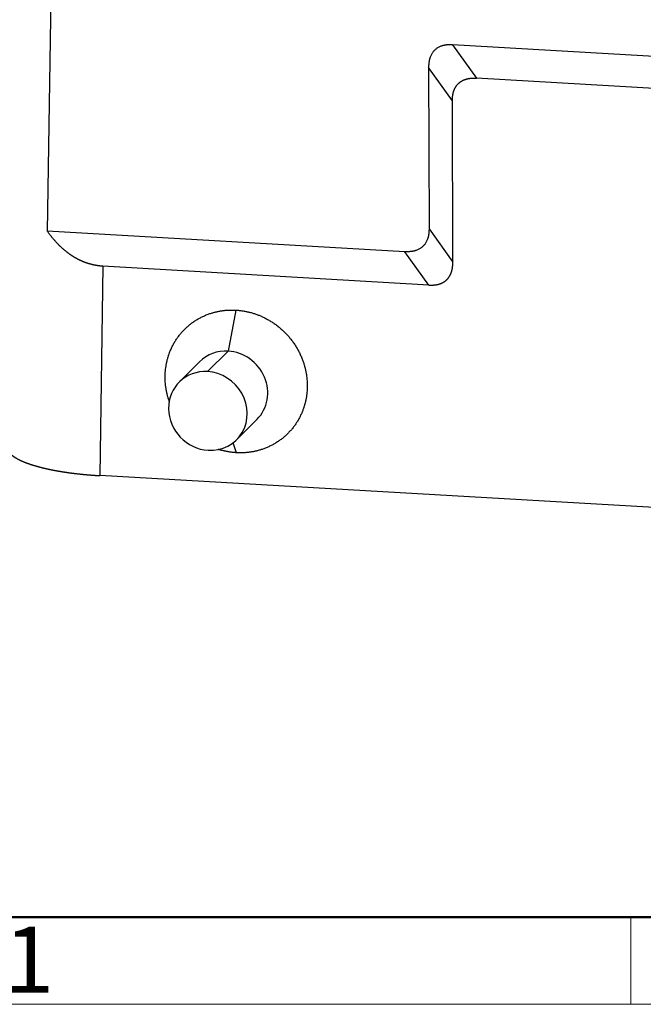
# Model space of a CAD drawing. Units: millimetres. Extents: x 1558 to 2004, y -1282 to -967.
# Drawn here: x 1596 to 1633, y -1282 to -1223 of the extents above; entities that cross this region are included whole.
import ezdxf

# ---------------------------------------------------------------- set-up
doc = ezdxf.new("R2010")
doc.units = ezdxf.units.MM
doc.header["$LTSCALE"] = 65.395
doc.layers.get('0').update_dxf_attribs({"linetype": 'CONTINUOUS', "lineweight": 30})
doc.layers.add('Dim', color=3, linetype='CONTINUOUS', lineweight=15)
doc.layers.add('图框', color=7, linetype='CONTINUOUS', lineweight=20)
doc.styles.add('Romans字体', font='romans.shx', dxfattribs={"width": 0.75})

# ---------------------------------------------------------------- blocks, each defined once
blk = doc.blocks.new('A4图框-NEW')
at = {"layer": '图框', "lineweight": 50}
blk.add_line((836.855, 484.035), (1126.929, 484.035), dxfattribs=at)
at = {"layer": '图框', "color": 6}
blk.add_line((882.948, 484.035), (882.948, 480.535), dxfattribs=at)
at = {"layer": '图框', "color": 1, "lineweight": 18}
blk.add_line((833.413, 480.535), (1130.412, 480.535), dxfattribs=at)
at = {"layer": '图框', "color": 6, "insert": (857.76, 483.652), "char_height": 2.652, "width": 2.55791, "attachment_point": 1, "style": 'Romans字体'}
blk.add_mtext('1', dxfattribs=at)

msp = doc.modelspace()

# ---------------------------------------------------------------- linework, layer by layer
at = {"linetype": 'Continuous'}
for p, q in [((1597.858, -1208.422), (1597.456, -1235.697)), ((1644.629, -1225.786), (1621.893, -1224.475)), ((1621.893, -1224.475), (1623.329, -1226.484)), ((1620.443, -1225.849), (1620.47, -1235.566)), ((1621.879, -1227.858), (1620.443, -1225.849)), ((1642.709, -1227.602), (1623.329, -1226.484)), ((1621.905, -1237.576), (1621.879, -1227.858)), ((1619.02, -1236.94), (1597.456, -1235.697)), ((1620.47, -1235.566), (1621.905, -1237.576)), ((1620.456, -1238.949), (1619.02, -1236.94)), ((1600.81, -1237.817), (1600.625, -1250.437)), ((1620.456, -1238.949), (1600.81, -1237.817)), ((1608.834, -1240.464), (1608.357, -1242.937)), ((1608.357, -1242.937), (1607.122, -1244.168)), ((1606.644, -1243.573), (1605.409, -1244.804)), ((1608.869, -1248.274), (1610.104, -1247.042)), ((1608.857, -1249.056), (1608.656, -1248.46)), ((1665.549, -1254.179), (1600.625, -1250.437))]:
    msp.add_line(p, q, dxfattribs=at)
for centre, major_axis, start_param, end_param in [((1608.374, -1245.308), (-1.73, 1.735), 5.47399, 6.283196), ((1608.374, -1245.308), (-1.73, 1.735), 3.141603, 5.47399), ((1607.139, -1246.539), (1.73, -1.735), 2.332398, 5.47399), ((1607.139, -1246.539), (1.73, -1.735), 5.47399, 8.615583)]:
    msp.add_ellipse(centre, major_axis=major_axis, ratio=0.937188, start_param=start_param, end_param=end_param, dxfattribs=at)
for points, degree, knots in [([(1621.893, -1224.475), (1621.885, -1224.475), (1621.868, -1224.474), (1621.844, -1224.473), (1621.82, -1224.472), (1621.796, -1224.471), (1621.772, -1224.471), (1621.748, -1224.471), (1621.725, -1224.471), (1621.701, -1224.472), (1621.678, -1224.472), (1621.656, -1224.473), (1621.633, -1224.474), (1621.611, -1224.476), (1621.589, -1224.477), (1621.567, -1224.479), (1621.545, -1224.481), (1621.523, -1224.484), (1621.502, -1224.486), (1621.481, -1224.489), (1621.46, -1224.492), (1621.439, -1224.496), (1621.419, -1224.499), (1621.399, -1224.503), (1621.379, -1224.507), (1621.359, -1224.511), (1621.34, -1224.516), (1621.32, -1224.52), (1621.301, -1224.525), (1621.282, -1224.531), (1621.213, -1224.551), (1621.097, -1224.595), (1620.946, -1224.68), (1620.813, -1224.786), (1620.699, -1224.913), (1620.606, -1225.059), (1620.554, -1225.179), (1620.526, -1225.261), (1620.513, -1225.301), (1620.502, -1225.341), (1620.492, -1225.382), (1620.483, -1225.424), (1620.474, -1225.468), (1620.467, -1225.512), (1620.461, -1225.557), (1620.455, -1225.604), (1620.451, -1225.651), (1620.447, -1225.699), (1620.445, -1225.748), (1620.444, -1225.798), (1620.444, -1225.832), (1620.443, -1225.849)], 3, [0, 0, 0, 0, 0.010536, 0.020985, 0.031346, 0.041622, 0.051812, 0.061917, 0.071939, 0.081878, 0.091735, 0.101511, 0.111207, 0.120823, 0.130361, 0.139822, 0.149207, 0.158516, 0.167751, 0.176912, 0.186002, 0.19502, 0.203969, 0.212849, 0.221662, 0.230409, 0.239091, 0.247709, 0.256265, 0.26476, 0.273196, 0.35088, 0.426008, 0.500002, 0.573978, 0.649106, 0.726809, 0.744345, 0.762143, 0.780215, 0.798572, 0.817226, 0.836187, 0.855464, 0.875067, 0.895005, 0.915287, 0.935919, 0.956911, 0.978269, 1, 1, 1, 1]), ([(1622.252, -1226.799), (1622.256, -1226.795), (1622.263, -1226.788), (1622.275, -1226.777), (1622.287, -1226.767), (1622.3, -1226.756), (1622.312, -1226.746), (1622.324, -1226.736), (1622.337, -1226.726), (1622.35, -1226.717), (1622.362, -1226.707), (1622.375, -1226.698), (1622.389, -1226.689), (1622.402, -1226.68), (1622.415, -1226.671), (1622.429, -1226.663), (1622.443, -1226.655), (1622.457, -1226.647), (1622.471, -1226.639), (1622.485, -1226.631), (1622.499, -1226.623), (1622.513, -1226.616), (1622.528, -1226.609), (1622.543, -1226.602), (1622.557, -1226.595), (1622.572, -1226.589), (1622.587, -1226.582), (1622.603, -1226.576), (1622.618, -1226.57), (1622.633, -1226.565), (1622.649, -1226.559), (1622.665, -1226.554), (1622.681, -1226.549), (1622.697, -1226.544), (1622.713, -1226.539), (1622.729, -1226.534), (1622.753, -1226.528), (1622.784, -1226.52), (1622.823, -1226.512), (1622.864, -1226.505), (1622.906, -1226.498), (1622.948, -1226.493), (1622.992, -1226.488), (1623.037, -1226.484), (1623.083, -1226.482), (1623.13, -1226.48), (1623.178, -1226.48), (1623.227, -1226.48), (1623.278, -1226.482), (1623.312, -1226.483), (1623.329, -1226.484)], 3, [0, 0, 0, 0, 0.014058, 0.028097, 0.042119, 0.056126, 0.070121, 0.084106, 0.098084, 0.112056, 0.126026, 0.139994, 0.153965, 0.16794, 0.181921, 0.19591, 0.209911, 0.223926, 0.237956, 0.252004, 0.266072, 0.280163, 0.294279, 0.308422, 0.322595, 0.336799, 0.351037, 0.365311, 0.379624, 0.393977, 0.408372, 0.422813, 0.4373, 0.451836, 0.466424, 0.481064, 0.49576, 0.529921, 0.564781, 0.600364, 0.636689, 0.673777, 0.711648, 0.750318, 0.789805, 0.830124, 0.871289, 0.913315, 0.956215, 1, 1, 1, 1]), ([(1621.879, -1227.858), (1621.879, -1227.85), (1621.879, -1227.832), (1621.88, -1227.807), (1621.88, -1227.781), (1621.881, -1227.756), (1621.882, -1227.732), (1621.883, -1227.707), (1621.885, -1227.683), (1621.886, -1227.659), (1621.888, -1227.635), (1621.891, -1227.612), (1621.893, -1227.589), (1621.896, -1227.566), (1621.899, -1227.544), (1621.902, -1227.521), (1621.905, -1227.499), (1621.909, -1227.478), (1621.913, -1227.456), (1621.917, -1227.435), (1621.921, -1227.414), (1621.926, -1227.394), (1621.93, -1227.374), (1621.935, -1227.354), (1621.94, -1227.334), (1621.946, -1227.315), (1621.951, -1227.296), (1621.959, -1227.272), (1621.968, -1227.244), (1621.98, -1227.211), (1621.993, -1227.179), (1622.006, -1227.148), (1622.02, -1227.117), (1622.035, -1227.087), (1622.051, -1227.058), (1622.068, -1227.029), (1622.085, -1227.001), (1622.103, -1226.974), (1622.122, -1226.947), (1622.142, -1226.92), (1622.162, -1226.895), (1622.183, -1226.87), (1622.205, -1226.845), (1622.228, -1226.822), (1622.244, -1226.806), (1622.252, -1226.799)], 3, [0, 0, 0, 0, 0.022, 0.043777, 0.065333, 0.08667, 0.107789, 0.128691, 0.149378, 0.169853, 0.190116, 0.210169, 0.230015, 0.249655, 0.269092, 0.288327, 0.307362, 0.326199, 0.344842, 0.363292, 0.381551, 0.399622, 0.417508, 0.435211, 0.452734, 0.470079, 0.48725, 0.50425, 0.53444, 0.564407, 0.594167, 0.62374, 0.653144, 0.682398, 0.711522, 0.740535, 0.769457, 0.798309, 0.82711, 0.855882, 0.884643, 0.913415, 0.942219, 0.971074, 1, 1, 1, 1]), ([(1600.737, -1237.812), (1600.727, -1237.811), (1600.708, -1237.809), (1600.678, -1237.807), (1600.649, -1237.804), (1600.619, -1237.801), (1600.59, -1237.797), (1600.56, -1237.794), (1600.531, -1237.79), (1600.502, -1237.786), (1600.472, -1237.781), (1600.443, -1237.777), (1600.414, -1237.772), (1600.385, -1237.767), (1600.356, -1237.762), (1600.326, -1237.756), (1600.297, -1237.75), (1600.268, -1237.744), (1600.239, -1237.738), (1600.21, -1237.732), (1600.181, -1237.725), (1600.152, -1237.718), (1600.124, -1237.711), (1600.095, -1237.703), (1600.066, -1237.695), (1600.037, -1237.687), (1600.008, -1237.679), (1599.98, -1237.671), (1599.951, -1237.662), (1599.923, -1237.653), (1599.894, -1237.644), (1599.866, -1237.635), (1599.837, -1237.625), (1599.809, -1237.615), (1599.78, -1237.605), (1599.752, -1237.595), (1599.724, -1237.584), (1599.696, -1237.573), (1599.667, -1237.562), (1599.639, -1237.551), (1599.611, -1237.539), (1599.583, -1237.528), (1599.555, -1237.516), (1599.527, -1237.503), (1599.499, -1237.491), (1599.472, -1237.478), (1599.444, -1237.465), (1599.416, -1237.452), (1599.388, -1237.438), (1599.361, -1237.425), (1599.333, -1237.411), (1599.306, -1237.397), (1599.278, -1237.382), (1599.251, -1237.368), (1599.223, -1237.353), (1599.196, -1237.338), (1599.169, -1237.322), (1599.142, -1237.307), (1599.115, -1237.291), (1599.088, -1237.275), (1599.061, -1237.258), (1599.034, -1237.242), (1599.007, -1237.225), (1598.98, -1237.208), (1598.953, -1237.191), (1598.926, -1237.173), (1598.9, -1237.155), (1598.873, -1237.137), (1598.847, -1237.119), (1598.82, -1237.101), (1598.794, -1237.082), (1598.768, -1237.063), (1598.741, -1237.044), (1598.715, -1237.024), (1598.689, -1237.005), (1598.663, -1236.985), (1598.626, -1236.956), (1598.58, -1236.919), (1598.523, -1236.873), (1598.466, -1236.825), (1598.41, -1236.776), (1598.354, -1236.726), (1598.298, -1236.675), (1598.243, -1236.623), (1598.188, -1236.569), (1598.133, -1236.514), (1598.079, -1236.459), (1598.025, -1236.402), (1597.971, -1236.343), (1597.918, -1236.284), (1597.865, -1236.223), (1597.813, -1236.162), (1597.76, -1236.099), (1597.709, -1236.035), (1597.657, -1235.969), (1597.606, -1235.903), (1597.556, -1235.835), (1597.506, -1235.767), (1597.473, -1235.72), (1597.456, -1235.697)], 3, [0, 0, 0, 0, 0.007154, 0.01431, 0.021468, 0.028628, 0.035792, 0.042959, 0.05013, 0.057304, 0.064483, 0.071667, 0.078856, 0.086051, 0.093251, 0.100458, 0.107671, 0.114891, 0.122118, 0.129353, 0.136596, 0.143847, 0.151107, 0.158375, 0.165654, 0.172942, 0.18024, 0.187548, 0.194867, 0.202197, 0.209539, 0.216892, 0.224257, 0.231635, 0.239026, 0.246429, 0.253846, 0.261277, 0.268722, 0.276181, 0.283655, 0.291144, 0.298648, 0.306168, 0.313704, 0.321256, 0.328824, 0.33641, 0.344013, 0.351633, 0.359271, 0.366927, 0.374601, 0.382295, 0.390007, 0.397738, 0.405489, 0.41326, 0.421051, 0.428862, 0.436694, 0.444547, 0.452421, 0.460317, 0.468234, 0.476174, 0.484136, 0.49212, 0.500127, 0.508158, 0.516211, 0.524288, 0.53239, 0.540515, 0.548664, 0.556839, 0.565038, 0.583233, 0.601565, 0.620034, 0.638643, 0.657395, 0.676292, 0.695336, 0.714529, 0.733873, 0.753371, 0.773024, 0.792835, 0.812805, 0.832936, 0.85323, 0.873689, 0.894315, 0.915109, 0.936072, 0.957208, 0.978517, 1, 1, 1, 1]), ([(1620.47, -1235.566), (1620.47, -1235.575), (1620.47, -1235.591), (1620.469, -1235.616), (1620.469, -1235.64), (1620.468, -1235.664), (1620.467, -1235.688), (1620.466, -1235.711), (1620.464, -1235.735), (1620.463, -1235.758), (1620.461, -1235.781), (1620.459, -1235.804), (1620.456, -1235.826), (1620.454, -1235.849), (1620.451, -1235.871), (1620.448, -1235.893), (1620.444, -1235.914), (1620.441, -1235.935), (1620.437, -1235.957), (1620.433, -1235.978), (1620.429, -1235.998), (1620.424, -1236.019), (1620.42, -1236.039), (1620.415, -1236.059), (1620.41, -1236.079), (1620.404, -1236.098), (1620.399, -1236.118), (1620.393, -1236.137), (1620.387, -1236.155), (1620.381, -1236.174), (1620.357, -1236.243), (1620.307, -1236.356), (1620.214, -1236.502), (1620.1, -1236.629), (1619.968, -1236.736), (1619.817, -1236.821), (1619.694, -1236.867), (1619.611, -1236.89), (1619.571, -1236.9), (1619.53, -1236.909), (1619.488, -1236.917), (1619.446, -1236.924), (1619.402, -1236.93), (1619.357, -1236.935), (1619.312, -1236.939), (1619.266, -1236.942), (1619.218, -1236.944), (1619.17, -1236.944), (1619.121, -1236.944), (1619.071, -1236.943), (1619.037, -1236.941), (1619.02, -1236.94)], 3, [0, 0, 0, 0, 0.010536, 0.020985, 0.031346, 0.041622, 0.051812, 0.061917, 0.071939, 0.081878, 0.091735, 0.101511, 0.111207, 0.120823, 0.130361, 0.139822, 0.149207, 0.158516, 0.167751, 0.176912, 0.186002, 0.19502, 0.203969, 0.212849, 0.221662, 0.230409, 0.239091, 0.247709, 0.256265, 0.26476, 0.273196, 0.35088, 0.426008, 0.500002, 0.573978, 0.649106, 0.726809, 0.744345, 0.762143, 0.780215, 0.798572, 0.817226, 0.836187, 0.855464, 0.875067, 0.895005, 0.915287, 0.935919, 0.956911, 0.978269, 1, 1, 1, 1]), ([(1621.533, -1238.635), (1621.537, -1238.631), (1621.544, -1238.624), (1621.556, -1238.613), (1621.567, -1238.601), (1621.578, -1238.59), (1621.589, -1238.578), (1621.599, -1238.566), (1621.61, -1238.554), (1621.62, -1238.542), (1621.63, -1238.529), (1621.64, -1238.517), (1621.65, -1238.504), (1621.659, -1238.492), (1621.669, -1238.479), (1621.678, -1238.466), (1621.687, -1238.452), (1621.696, -1238.439), (1621.704, -1238.425), (1621.713, -1238.412), (1621.721, -1238.398), (1621.729, -1238.384), (1621.737, -1238.37), (1621.745, -1238.356), (1621.752, -1238.341), (1621.759, -1238.327), (1621.766, -1238.312), (1621.773, -1238.297), (1621.78, -1238.282), (1621.787, -1238.267), (1621.793, -1238.252), (1621.799, -1238.236), (1621.805, -1238.221), (1621.811, -1238.205), (1621.817, -1238.189), (1621.822, -1238.173), (1621.83, -1238.15), (1621.839, -1238.119), (1621.85, -1238.08), (1621.859, -1238.04), (1621.868, -1237.998), (1621.876, -1237.956), (1621.883, -1237.912), (1621.889, -1237.867), (1621.894, -1237.822), (1621.898, -1237.775), (1621.902, -1237.726), (1621.904, -1237.677), (1621.905, -1237.627), (1621.905, -1237.593), (1621.905, -1237.576)], 3, [0, 0, 0, 0, 0.014058, 0.028097, 0.042119, 0.056126, 0.070121, 0.084106, 0.098084, 0.112056, 0.126026, 0.139994, 0.153965, 0.16794, 0.181921, 0.19591, 0.209911, 0.223926, 0.237956, 0.252004, 0.266072, 0.280163, 0.294279, 0.308422, 0.322595, 0.336799, 0.351037, 0.365311, 0.379624, 0.393977, 0.408372, 0.422813, 0.4373, 0.451836, 0.466424, 0.481064, 0.49576, 0.529921, 0.564781, 0.600364, 0.636689, 0.673777, 0.711648, 0.750318, 0.789805, 0.830124, 0.871289, 0.913315, 0.956215, 1, 1, 1, 1]), ([(1620.456, -1238.949), (1620.465, -1238.95), (1620.482, -1238.951), (1620.507, -1238.952), (1620.532, -1238.953), (1620.557, -1238.953), (1620.582, -1238.954), (1620.607, -1238.954), (1620.631, -1238.954), (1620.655, -1238.953), (1620.679, -1238.953), (1620.702, -1238.952), (1620.725, -1238.95), (1620.748, -1238.949), (1620.77, -1238.947), (1620.793, -1238.946), (1620.815, -1238.943), (1620.837, -1238.941), (1620.858, -1238.938), (1620.879, -1238.935), (1620.9, -1238.932), (1620.921, -1238.929), (1620.941, -1238.925), (1620.961, -1238.922), (1620.981, -1238.917), (1621.001, -1238.913), (1621.02, -1238.909), (1621.044, -1238.903), (1621.073, -1238.895), (1621.106, -1238.885), (1621.138, -1238.874), (1621.17, -1238.862), (1621.202, -1238.85), (1621.233, -1238.836), (1621.263, -1238.822), (1621.293, -1238.807), (1621.322, -1238.791), (1621.35, -1238.774), (1621.378, -1238.757), (1621.405, -1238.739), (1621.432, -1238.72), (1621.458, -1238.7), (1621.484, -1238.679), (1621.509, -1238.657), (1621.525, -1238.642), (1621.533, -1238.635)], 3, [0, 0, 0, 0, 0.022, 0.043777, 0.065333, 0.08667, 0.107789, 0.128691, 0.149378, 0.169853, 0.190116, 0.210169, 0.230015, 0.249655, 0.269092, 0.288327, 0.307362, 0.326199, 0.344842, 0.363292, 0.381551, 0.399622, 0.417508, 0.435211, 0.452734, 0.470079, 0.48725, 0.50425, 0.53444, 0.564407, 0.594167, 0.62374, 0.653144, 0.682398, 0.711522, 0.740535, 0.769457, 0.798309, 0.82711, 0.855882, 0.884643, 0.913415, 0.942219, 0.971074, 1, 1, 1, 1]), ([(1604.827, -1246.003), (1604.565, -1245.277), (1604.561, -1243.693), (1604.859, -1242.949), (1605.185, -1242.139), (1606.433, -1240.957), (1607.258, -1240.675), (1608.014, -1240.417), (1608.834, -1240.464)], 2, [0, 0, 0, 0.188662, 0.391496, 0.391496, 0.594331, 0.797165, 0.797165, 1, 1, 1]), ([(1608.834, -1240.464), (1609.654, -1240.511), (1610.411, -1240.856), (1611.238, -1241.233), (1612.493, -1242.559), (1612.823, -1243.408), (1613.126, -1244.185), (1613.131, -1245.827), (1612.832, -1246.571), (1612.506, -1247.381), (1611.259, -1248.563), (1610.433, -1248.845), (1609.678, -1249.103), (1608.857, -1249.056)], 2, [0, 0, 0, 0.125, 0.125, 0.25, 0.375, 0.375, 0.5, 0.625, 0.625, 0.75, 0.875, 0.875, 1, 1, 1]), ([(1594.978, -1248.633), (1594.978, -1248.633), (1594.978, -1248.636), (1594.978, -1248.643), (1594.979, -1248.653), (1594.979, -1248.664), (1594.98, -1248.674), (1594.98, -1248.685), (1594.981, -1248.695), (1594.983, -1248.705), (1594.984, -1248.716), (1594.986, -1248.726), (1594.988, -1248.736), (1594.99, -1248.746), (1594.993, -1248.757), (1594.995, -1248.767), (1594.998, -1248.777), (1595.001, -1248.788), (1595.004, -1248.798), (1595.008, -1248.808), (1595.012, -1248.818), (1595.016, -1248.828), (1595.02, -1248.839), (1595.024, -1248.849), (1595.029, -1248.859), (1595.034, -1248.869), (1595.039, -1248.879), (1595.044, -1248.889), (1595.049, -1248.899), (1595.055, -1248.909), (1595.061, -1248.919), (1595.067, -1248.929), (1595.073, -1248.939), (1595.08, -1248.949), (1595.086, -1248.959), (1595.093, -1248.969), (1595.1, -1248.979), (1595.108, -1248.989), (1595.115, -1248.999), (1595.123, -1249.009), (1595.131, -1249.019), (1595.139, -1249.029), (1595.147, -1249.039), (1595.156, -1249.048), (1595.165, -1249.058), (1595.174, -1249.068), (1595.183, -1249.078), (1595.192, -1249.087), (1595.202, -1249.097), (1595.211, -1249.107), (1595.221, -1249.116), (1595.232, -1249.126), (1595.242, -1249.136), (1595.252, -1249.145), (1595.263, -1249.155), (1595.274, -1249.164), (1595.285, -1249.174), (1595.296, -1249.183), (1595.308, -1249.193), (1595.32, -1249.202), (1595.331, -1249.212), (1595.344, -1249.221), (1595.356, -1249.231), (1595.368, -1249.24), (1595.381, -1249.249), (1595.394, -1249.259), (1595.407, -1249.268), (1595.42, -1249.277), (1595.433, -1249.286), (1595.447, -1249.296), (1595.46, -1249.305), (1595.474, -1249.314), (1595.488, -1249.323), (1595.503, -1249.332), (1595.517, -1249.341), (1595.532, -1249.35), (1595.547, -1249.359), (1595.562, -1249.368), (1595.577, -1249.377), (1595.592, -1249.386), (1595.607, -1249.395), (1595.623, -1249.404), (1595.639, -1249.413), (1595.655, -1249.421), (1595.671, -1249.43), (1595.688, -1249.439), (1595.704, -1249.448), (1595.721, -1249.456), (1595.738, -1249.465), (1595.755, -1249.474), (1595.772, -1249.482), (1595.789, -1249.491), (1595.807, -1249.499), (1595.824, -1249.508), (1595.842, -1249.516), (1595.86, -1249.525), (1595.878, -1249.533), (1595.897, -1249.542), (1595.915, -1249.55), (1595.934, -1249.558), (1595.952, -1249.567), (1595.971, -1249.575), (1595.99, -1249.583), (1596.01, -1249.591), (1596.023, -1249.597), (1596.029, -1249.6)], 3, [0, 0, 0, 0, 0.000018, 0.0102, 0.020374, 0.030541, 0.040701, 0.050853, 0.060997, 0.071134, 0.081263, 0.091385, 0.1015, 0.111607, 0.121706, 0.131798, 0.141883, 0.15196, 0.162029, 0.172091, 0.182146, 0.192193, 0.202233, 0.212265, 0.222289, 0.232306, 0.242316, 0.252318, 0.262313, 0.2723, 0.282279, 0.292251, 0.302216, 0.312173, 0.322123, 0.332065, 0.342, 0.351927, 0.361847, 0.371759, 0.381664, 0.391561, 0.401451, 0.411333, 0.421208, 0.431075, 0.440935, 0.450787, 0.460632, 0.47047, 0.4803, 0.490122, 0.499937, 0.509744, 0.519544, 0.529337, 0.539122, 0.548899, 0.558669, 0.568432, 0.578187, 0.587934, 0.597674, 0.607407, 0.617132, 0.62685, 0.63656, 0.646262, 0.655957, 0.665645, 0.675325, 0.684998, 0.694663, 0.704321, 0.713971, 0.723614, 0.733249, 0.742877, 0.752497, 0.76211, 0.771716, 0.781313, 0.790904, 0.800487, 0.810062, 0.81963, 0.829191, 0.838744, 0.848289, 0.857827, 0.867358, 0.876881, 0.886396, 0.895904, 0.905405, 0.914898, 0.924384, 0.933862, 0.943333, 0.952796, 0.962252, 0.9717, 0.981141, 0.990574, 1, 1, 1, 1]), ([(1596.029, -1249.6), (1596.036, -1249.603), (1596.051, -1249.609), (1596.073, -1249.618), (1596.095, -1249.626), (1596.117, -1249.635), (1596.139, -1249.644), (1596.162, -1249.653), (1596.185, -1249.662), (1596.208, -1249.671), (1596.232, -1249.68), (1596.255, -1249.688), (1596.279, -1249.697), (1596.303, -1249.706), (1596.328, -1249.715), (1596.352, -1249.723), (1596.377, -1249.732), (1596.402, -1249.74), (1596.427, -1249.749), (1596.453, -1249.757), (1596.478, -1249.766), (1596.504, -1249.774), (1596.53, -1249.783), (1596.556, -1249.791), (1596.583, -1249.8), (1596.609, -1249.808), (1596.636, -1249.816), (1596.664, -1249.825), (1596.691, -1249.833), (1596.718, -1249.841), (1596.746, -1249.849), (1596.774, -1249.857), (1596.802, -1249.865), (1596.831, -1249.873), (1596.86, -1249.881), (1596.888, -1249.889), (1596.917, -1249.897), (1596.947, -1249.905), (1596.976, -1249.913), (1597.006, -1249.921), (1597.036, -1249.929), (1597.066, -1249.937), (1597.096, -1249.944), (1597.127, -1249.952), (1597.158, -1249.96), (1597.189, -1249.967), (1597.22, -1249.975), (1597.251, -1249.982), (1597.283, -1249.99), (1597.314, -1249.997), (1597.346, -1250.005), (1597.379, -1250.012), (1597.411, -1250.019), (1597.444, -1250.027), (1597.476, -1250.034), (1597.509, -1250.041), (1597.542, -1250.048), (1597.576, -1250.055), (1597.609, -1250.062), (1597.643, -1250.069), (1597.677, -1250.076), (1597.711, -1250.083), (1597.746, -1250.09), (1597.78, -1250.097), (1597.815, -1250.104), (1597.85, -1250.11), (1597.885, -1250.117), (1597.921, -1250.124), (1597.956, -1250.13), (1597.992, -1250.137), (1598.028, -1250.143), (1598.064, -1250.15), (1598.1, -1250.156), (1598.137, -1250.162), (1598.173, -1250.169), (1598.21, -1250.175), (1598.247, -1250.181), (1598.284, -1250.187), (1598.322, -1250.193), (1598.359, -1250.199), (1598.397, -1250.205), (1598.435, -1250.211), (1598.473, -1250.217), (1598.511, -1250.223), (1598.55, -1250.229), (1598.588, -1250.234), (1598.627, -1250.24), (1598.666, -1250.246), (1598.705, -1250.251), (1598.745, -1250.257), (1598.784, -1250.262), (1598.824, -1250.267), (1598.864, -1250.273), (1598.904, -1250.278), (1598.944, -1250.283), (1598.984, -1250.288), (1599.025, -1250.293), (1599.065, -1250.298), (1599.106, -1250.303), (1599.147, -1250.308), (1599.188, -1250.313), (1599.229, -1250.318), (1599.271, -1250.323), (1599.312, -1250.327), (1599.354, -1250.332), (1599.396, -1250.336), (1599.438, -1250.341), (1599.48, -1250.345), (1599.523, -1250.35), (1599.565, -1250.354), (1599.608, -1250.358), (1599.651, -1250.362), (1599.693, -1250.366), (1599.736, -1250.37), (1599.78, -1250.374), (1599.823, -1250.378), (1599.866, -1250.382), (1599.91, -1250.386), (1599.954, -1250.389), (1599.998, -1250.393), (1600.042, -1250.397), (1600.086, -1250.4), (1600.13, -1250.404), (1600.174, -1250.407), (1600.219, -1250.41), (1600.264, -1250.413), (1600.308, -1250.417), (1600.353, -1250.42), (1600.398, -1250.423), (1600.443, -1250.426), (1600.488, -1250.428), (1600.534, -1250.431), (1600.579, -1250.434), (1600.61, -1250.436), (1600.625, -1250.437)], 3, [0, 0, 0, 0, 0.007164, 0.014334, 0.02151, 0.028692, 0.035881, 0.043076, 0.050277, 0.057485, 0.064699, 0.071919, 0.079146, 0.086378, 0.093618, 0.100863, 0.108115, 0.115373, 0.122637, 0.129907, 0.137184, 0.144467, 0.151757, 0.159052, 0.166354, 0.173662, 0.180977, 0.188298, 0.195625, 0.202958, 0.210298, 0.217644, 0.224996, 0.232355, 0.23972, 0.247091, 0.254468, 0.261852, 0.269242, 0.276638, 0.284041, 0.29145, 0.298865, 0.306286, 0.313714, 0.321148, 0.328589, 0.336035, 0.343488, 0.350947, 0.358413, 0.365885, 0.373363, 0.380847, 0.388338, 0.395835, 0.403338, 0.410848, 0.418364, 0.425886, 0.433414, 0.440949, 0.44849, 0.456037, 0.463591, 0.471151, 0.478717, 0.48629, 0.493868, 0.501453, 0.509045, 0.516643, 0.524247, 0.531857, 0.539473, 0.547096, 0.554725, 0.562361, 0.570003, 0.577651, 0.585305, 0.592966, 0.600633, 0.608306, 0.615986, 0.623671, 0.631364, 0.639062, 0.646767, 0.654478, 0.662195, 0.669919, 0.677649, 0.685385, 0.693127, 0.700876, 0.708631, 0.716393, 0.724161, 0.731935, 0.739715, 0.747501, 0.755294, 0.763094, 0.770899, 0.778711, 0.786529, 0.794353, 0.802184, 0.810021, 0.817865, 0.825714, 0.83357, 0.841432, 0.849301, 0.857176, 0.865057, 0.872944, 0.880838, 0.888738, 0.896644, 0.904557, 0.912476, 0.920401, 0.928333, 0.93627, 0.944215, 0.952165, 0.960122, 0.968085, 0.976054, 0.98403, 0.992012, 1, 1, 1, 1])]:
    msp.add_open_spline(points, degree=degree, knots=knots, dxfattribs=at)
at = {"linetype": 'Continuous', "extrusion": (1.156e-13, 2.4257e-12, -1)}
msp.add_open_spline([(1600.81, -1237.817), (1600.786, -1237.815), (1600.762, -1237.814), (1600.737, -1237.812)], degree=3, dxfattribs=at)
at = {"linetype": 'Continuous'}
msp.add_open_spline([(1608.857, -1249.056), (1608.281, -1249.023), (1607.735, -1248.842)], degree=2, dxfattribs=at)

# ---------------------------------------------------------------- block references
at = {"layer": 'Dim', "xscale": 1.5, "yscale": 1.5, "zscale": 1.5}
msp.add_blockref('A4图框-NEW', (308.217, -2003.102), dxfattribs=at)

doc.saveas('drawing.dxf')
